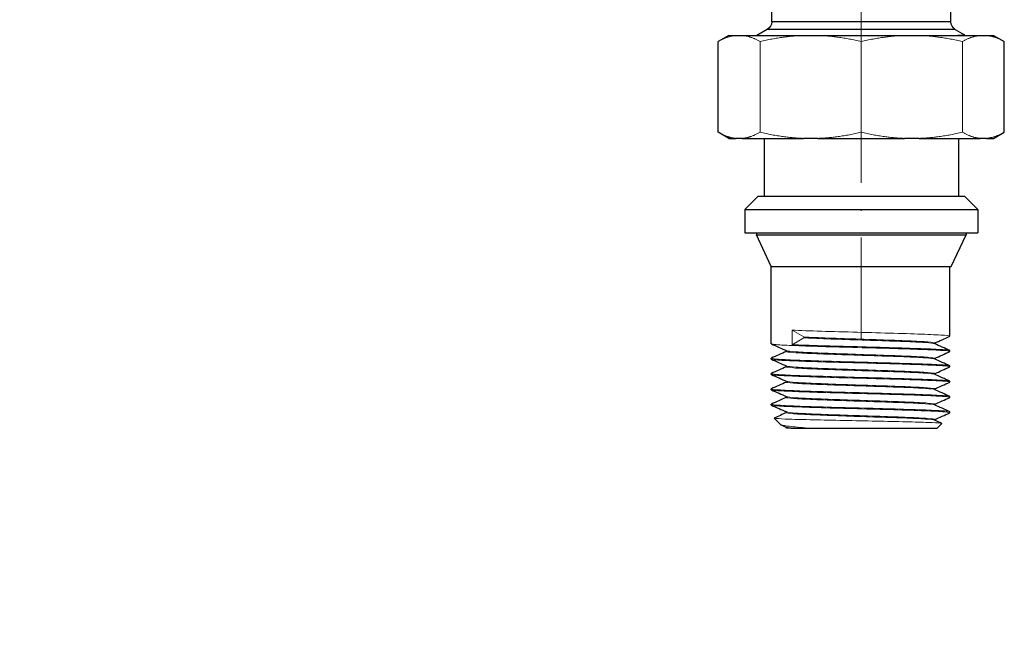
# Model space of a CAD drawing. Units: millimetres. Extents: x 2196 to 3618, y 1370 to 2384.
# Drawn here: x 2444 to 2554, y 1880 to 1950 of the extents above; entities that cross this region are included whole.
import ezdxf

# ---------------------------------------------------------------- set-up
doc = ezdxf.new("R2010")
doc.units = ezdxf.units.MM
doc.linetypes.add('ACAD_ISO04W100', pattern=[30, 24, -3, 0, -3])
for name, color, linetype, lineweight in [('Осевая', 1, 'ACAD_ISO04W100', 15), ('Основная толстая', 7, 'Continuous', 30), ('Основная тонкая', 143, 'Continuous', 15)]:
    doc.layers.add(name, color=color, linetype=linetype, lineweight=lineweight)
doc.styles.get("Standard").update_dxf_attribs({"font": 'arial.ttf'})

# ---------------------------------------------------------------- blocks, each defined once
blk = doc.blocks.new('Клапан настроечный прямой Ду15')
at = {"layer": 'Осевая'}
blk.add_line((0, 0), (0, -71.58), dxfattribs=at)
at = {"layer": 'Основная толстая', "extrusion": (1.83697e-16, 1, -2e-16)}
for p, q in [((-10, -36.08), (-10, -15.01)), ((10, -36.08), (10, -32.25)), ((10, -36.08), (-10, -36.08)), ((-10.5, -36.94), (-11.67, -37.62)), ((10.5, -36.94), (-10.5, -36.94)), ((10.5, -36.94), (11.54, -37.54)), ((-14.78, -37.62), (-15.97, -38.3)), ((-15.97, -48.43), (-15.97, -38.3)), ((-14.78, -37.62), (-13.97, -37.62)), ((-13.97, -37.62), (-13.29, -37.62)), ((-13.29, -37.62), (-11.67, -37.62)), ((-11.67, -37.62), (-6.46, -37.62)), ((-6.46, -37.62), (-4.83, -37.62)), ((-4.83, -37.62), (4.83, -37.62)), ((4.83, -37.62), (6.46, -37.62)), ((6.46, -37.62), (11.4, -37.62)), ((11.53, -37.55), (11.38, -37.62)), ((11.4, -37.62), (11.4, -37.61)), ((11.4, -37.62), (13.29, -37.62)), ((13.29, -37.62), (13.97, -37.62)), ((13.97, -37.62), (14.78, -37.62)), ((14.78, -37.62), (15.97, -38.3)), ((15.97, -48.43), (15.97, -38.3)), ((-14.78, -49.12), (-15.97, -48.43)), ((-14.78, -49.12), (-13.97, -49.12)), ((-13.29, -49.12), (-13.97, -49.12)), ((-13.29, -49.12), (-10.85, -49.12)), ((-10.85, -49.12), (-6.46, -49.12)), ((-10.85, -49.12), (-10.85, -55.58)), ((-4.83, -49.12), (-6.46, -49.12)), ((-4.83, -49.12), (4.83, -49.12)), ((6.46, -49.12), (4.83, -49.12)), ((6.46, -49.12), (10.85, -49.12)), ((10.85, -49.12), (13.29, -49.12)), ((10.85, -49.12), (10.85, -55.58)), ((13.97, -49.12), (13.29, -49.12)), ((13.97, -49.12), (14.78, -49.12)), ((14.78, -49.12), (15.97, -48.43)), ((-11.51, -55.58), (-13.01, -57.08)), ((-11.51, -55.58), (-10.85, -55.58)), ((-10.85, -55.58), (10.85, -55.58)), ((10.85, -55.58), (11.51, -55.58)), ((11.51, -55.58), (13.01, -57.08)), ((-13.01, -57.08), (13.01, -57.08)), ((-13.01, -57.08), (-13.01, -59.68)), ((13.01, -57.08), (13.01, -59.68)), ((-13.01, -59.68), (-11.7, -59.68)), ((-11.7, -59.68), (11.7, -59.68)), ((-11.7, -59.68), (-11.7, -59.9)), ((-11.7, -59.9), (11.7, -59.9)), ((-10.05, -63.43), (-11.7, -59.9)), ((10.05, -63.43), (11.7, -59.9)), ((11.7, -59.68), (13.01, -59.68)), ((11.7, -59.68), (11.7, -59.9)), ((-10.05, -63.43), (10.05, -63.43))]:
    blk.add_line(p, q, dxfattribs=at)
at = {"layer": 'Основная толстая', "extrusion": (-3.67394e-32, -2e-16, -1)}
for centre, start, end in [((11, -36.08), 180, 240), ((-11, -36.08), 300, 0)]:
    blk.add_arc(centre, 1, start, end, dxfattribs=at)
at = {"layer": 'Основная тонкая', "extrusion": (1.83697e-16, 1, -2e-16)}
for p, q in [((-11.29, -48.43), (-11.29, -38.3)), ((0, -48.43), (0, -38.3)), ((11.29, -48.43), (11.29, -38.3))]:
    blk.add_line(p, q, dxfattribs=at)
at = {"layer": 'Основная тонкая'}
for points, weights in [([(-15.97, -38.3), (-14.93, -37.7), (-13.97, -37.62)], [1.00036842388, 1.01495869997, 1]), ([(-13.29, -37.62), (-12.33, -37.7), (-11.29, -38.3)], [1, 1.01495869997, 1.00036842388]), ([(-11.29, -38.3), (-8.78, -37.7), (-6.46, -37.62)], [1.00036842388, 1.01495869997, 1]), ([(-4.83, -37.62), (-2.51, -37.7), (0, -38.3)], [1, 1.01495869997, 1.00036842388]), ([(0, -38.3), (2.51, -37.7), (4.83, -37.62)], [1.00036842388, 1.01495869997, 1]), ([(6.46, -37.62), (8.78, -37.7), (11.29, -38.3)], [1, 1.01495869997, 1.00036842388]), ([(11.29, -38.3), (12.33, -37.7), (13.29, -37.62)], [1.00036842388, 1.01495869997, 1]), ([(13.97, -37.62), (14.93, -37.7), (15.97, -38.3)], [1, 1.01495869997, 1.00036842388]), ([(-13.97, -49.12), (-14.93, -49.03), (-15.97, -48.43)], [1, 1.01495869997, 1.00036842388]), ([(-11.29, -48.43), (-12.33, -49.03), (-13.29, -49.12)], [1.00036842388, 1.01495869997, 1]), ([(-6.46, -49.12), (-8.78, -49.03), (-11.29, -48.43)], [1, 1.01495869997, 1.00036842388]), ([(0, -48.43), (-2.51, -49.03), (-4.83, -49.12)], [1.00036842388, 1.01495869997, 1]), ([(4.83, -49.12), (2.51, -49.03), (0, -48.43)], [1, 1.01495869997, 1.00036842388]), ([(11.29, -48.43), (8.78, -49.03), (6.46, -49.12)], [1.00036842388, 1.01495869997, 1]), ([(13.29, -49.12), (12.33, -49.03), (11.29, -48.43)], [1, 1.01495869997, 1.00036842388]), ([(15.97, -48.43), (14.93, -49.03), (13.97, -49.12)], [1.00036842388, 1.01495869997, 1])]:
    blk.add_rational_spline(points, weights, degree=2, dxfattribs=at)
blk.add_open_spline([(10.36, -37.62), (11.01, -37.6), (11.4, -37.58), (11.54, -37.55), (11.55, -37.54), (11.54, -37.54)], degree=3, knots=[6.8158013, 6.8158013, 6.8158013, 6.8158013, 7.2645413, 7.2645413, 7.3751461, 7.3751461, 7.3751461, 7.3751461], dxfattribs=at)
blk.add_open_spline([(11.38, -37.62), (11.38, -37.62), (11.38, -37.62), (11.38, -37.62)], degree=3, dxfattribs=at)
at = {"flags": 1}
blk.add_attdef('КОД_1С', (2.84, -25.14), '', height=2.5, rotation=270, dxfattribs=at)
blk = doc.blocks.new('Клапан настроечный прямой Ду15.')
at = {"layer": 'Основная толстая', "extrusion": (1.83697e-16, 1, -2e-16)}
for p, q in [((-10.05, -72.07), (-10.05, -63.43)), ((9.9, -71.22), (9.9, -63.43)), ((8.19, -72.06), (8.19, -71.98)), ((-8.34, -72.93), (-8.34, -72.84)), ((9.9, -72.93), (9.9, -72.83)), ((-10.05, -73.78), (-10.05, -73.69)), ((-8.34, -74.64), (-8.34, -74.55)), ((8.19, -73.77), (8.19, -73.69)), ((9.9, -74.64), (9.9, -74.54)), ((-10.05, -75.49), (-10.05, -75.4)), ((8.19, -75.48), (8.19, -75.4)), ((-8.34, -76.35), (-8.34, -76.26)), ((9.9, -76.35), (9.9, -76.25)), ((-10.05, -77.2), (-10.05, -77.11)), ((-8.34, -78.06), (-8.34, -77.97)), ((8.19, -77.19), (8.19, -77.11)), ((9.9, -78.06), (9.9, -77.96)), ((-10.05, -78.91), (-10.05, -78.82)), ((8.19, -78.9), (8.19, -78.82)), ((-8.34, -79.77), (-8.34, -79.68)), ((9.9, -79.77), (9.9, -79.67)), ((-9.02, -81.08), (-9.72, -80.38)), ((8.48, -81.48), (8.98, -80.97)), ((-8.34, -81.47), (-8.36, -81.48)), ((-8.34, -81.48), (-8.34, -81.39)), ((-7.84, -81.48), (-8.34, -81.48)), ((-5.94, -81.48), (8.48, -81.48))]:
    blk.add_line(p, q, dxfattribs=at)
at = {"layer": 'Основная толстая'}
for points in [[(8.19, -71.99), (8.75, -71.74), (9.32, -71.49), (9.88, -71.23)], [(-10.03, -72.09), (-9.46, -72.34), (-8.89, -72.6), (-8.32, -72.85)], [(9.88, -72.82), (9.31, -72.56), (8.74, -72.31), (8.17, -72.05)], [(-8.34, -72.92), (-8.9, -73.17), (-9.47, -73.42), (-10.03, -73.67)], [(8.19, -73.7), (8.75, -73.45), (9.32, -73.2), (9.88, -72.94)], [(-10.03, -73.8), (-9.46, -74.05), (-8.89, -74.31), (-8.32, -74.56)], [(-8.34, -74.63), (-8.9, -74.88), (-9.47, -75.13), (-10.03, -75.38)], [(9.88, -74.53), (9.31, -74.27), (8.74, -74.02), (8.17, -73.76)], [(8.19, -75.41), (8.75, -75.16), (9.32, -74.91), (9.88, -74.65)], [(-10.03, -75.51), (-9.46, -75.76), (-8.89, -76.02), (-8.32, -76.27)], [(9.88, -76.24), (9.31, -75.98), (8.74, -75.73), (8.17, -75.47)], [(-8.34, -76.34), (-8.9, -76.59), (-9.47, -76.84), (-10.03, -77.09)], [(8.19, -77.12), (8.75, -76.87), (9.32, -76.62), (9.88, -76.36)], [(-10.03, -77.22), (-9.46, -77.47), (-8.89, -77.73), (-8.32, -77.98)], [(9.88, -77.95), (9.31, -77.69), (8.74, -77.44), (8.17, -77.18)], [(-8.34, -78.05), (-8.9, -78.3), (-9.47, -78.55), (-10.03, -78.8)], [(-10.03, -78.93), (-9.46, -79.18), (-8.89, -79.44), (-8.32, -79.69)], [(9.88, -79.66), (9.31, -79.4), (8.74, -79.15), (8.17, -78.89)], [(8.19, -78.83), (8.75, -78.58), (9.32, -78.33), (9.88, -78.07)], [(-8.34, -79.76), (-8.8, -79.96), (-9.26, -80.17), (-9.71, -80.37)], [(8.19, -80.54), (8.75, -80.29), (9.32, -80.04), (9.88, -79.78)], [(-8.97, -81.11), (-8.75, -81.21), (-8.53, -81.31), (-8.32, -81.4)], [(8.97, -80.96), (8.7, -80.84), (8.44, -80.72), (8.17, -80.6)], [(-8.36, -81.48), (-8.36, -81.48), (-8.35, -81.48), (-8.34, -81.48)]]:
    blk.add_open_spline(points, degree=3, dxfattribs=at)
blk.add_open_spline([(-7.84, -81.48), (-7.55, -81.48), (-7.05, -81.48), (-6.24, -81.48), (-6.09, -81.48), (-5.94, -81.48)], degree=3, knots=[0, 0, 0, 0, 0.3436916, 0.3436916, 0.4140558, 0.4140558, 0.4140558, 0.4140558], dxfattribs=at)
at = {"layer": 'Основная тонкая', "extrusion": (1.83697e-16, 1, -2e-16)}
for p, q in [((-6.41, -71.31), (-7.72, -70.55)), ((-7.72, -70.55), (-7.72, -72.17)), ((-7.72, -72.17), (-6.41, -71.41)), ((-6.41, -71.41), (-6.41, -71.31)), ((8.19, -80.61), (8.19, -80.53))]:
    blk.add_line(p, q, dxfattribs=at)
at = {"layer": 'Основная тонкая'}
for points, knots in [([(9.88, -71.23), (9.97, -71.2), (9.76, -71.16), (9.28, -71.12), (8.8, -71.08), (8.04, -71.05), (7.08, -71.01), (6.11, -70.97), (4.93, -70.93), (3.64, -70.89), (2.35, -70.86), (0.96, -70.82), (-0.42, -70.78), (-1.82, -70.74), (-3.2, -70.7), (-4.45, -70.67), (-5.7, -70.63), (-6.82, -70.59), (-7.72, -70.55)], [37.6378, 37.6378, 37.6378, 37.6378, 38.054262, 38.054262, 38.054262, 38.470412, 38.470412, 38.470412, 38.888452, 38.888452, 38.888452, 39.304916, 39.304916, 39.304916, 39.723745, 39.723745, 39.723745, 40.142573, 40.142573, 40.142573, 40.142573]), ([(8.19, -71.98), (8.19, -71.94), (7.92, -71.9), (7.42, -71.86), (6.91, -71.82), (6.16, -71.78), (5.24, -71.74), (4.32, -71.7), (3.22, -71.66), (2.06, -71.62), (0.9, -71.58), (-0.33, -71.54), (-1.52, -71.5), (-2.7, -71.46), (-3.84, -71.42), (-4.82, -71.38), (-5.41, -71.36), (-5.94, -71.34), (-6.41, -71.31)], [37.699112, 37.699112, 37.699112, 37.699112, 38.135568, 38.135568, 38.135568, 38.571693, 38.571693, 38.571693, 39.008817, 39.008817, 39.008817, 39.445132, 39.445132, 39.445132, 39.881898, 39.881898, 39.881898, 40.142573, 40.142573, 40.142573, 40.142573]), ([(8.17, -72.05), (8.08, -72.01), (7.72, -71.97), (7.14, -71.93), (6.55, -71.89), (5.73, -71.85), (4.76, -71.81), (3.78, -71.78), (2.65, -71.74), (1.47, -71.7), (0.28, -71.66), (-0.95, -71.62), (-2.11, -71.58), (-3.28, -71.54), (-4.37, -71.5), (-5.31, -71.46), (-5.71, -71.44), (-6.07, -71.42), (-6.41, -71.41)], [37.773066, 37.773066, 37.773066, 37.773066, 38.209462, 38.209462, 38.209462, 38.645537, 38.645537, 38.645537, 39.082505, 39.082505, 39.082505, 39.51871, 39.51871, 39.51871, 39.95521, 39.95521, 39.95521, 40.142573, 40.142573, 40.142573, 40.142573]), ([(9.88, -72.94), (9.97, -72.91), (9.76, -72.87), (9.28, -72.83), (8.79, -72.79), (8.04, -72.76), (7.07, -72.72), (6.1, -72.68), (4.93, -72.64), (3.64, -72.6), (2.36, -72.57), (0.97, -72.53), (-0.41, -72.49), (-1.8, -72.45), (-3.18, -72.42), (-4.42, -72.38), (-5.67, -72.34), (-6.79, -72.3), (-7.68, -72.26), (-8.58, -72.23), (-9.25, -72.19), (-9.64, -72.15), (-9.91, -72.12), (-10.05, -72.1), (-10.05, -72.07)], [31.354615, 31.354615, 31.354615, 31.354615, 31.771728, 31.771728, 31.771728, 32.188432, 32.188432, 32.188432, 32.604786, 32.604786, 32.604786, 33.020846, 33.020846, 33.020846, 33.437826, 33.437826, 33.437826, 33.854082, 33.854082, 33.854082, 34.270812, 34.270812, 34.270812, 34.557519, 34.557519, 34.557519, 34.557519]), ([(-7.72, -72.17), (-6.83, -72.21), (-5.71, -72.24), (-4.47, -72.28), (-3.23, -72.32), (-1.86, -72.36), (-0.47, -72.39), (0.91, -72.43), (2.31, -72.47), (3.6, -72.51), (4.88, -72.55), (6.06, -72.58), (7.03, -72.62), (8.01, -72.66), (8.77, -72.7), (9.26, -72.73), (9.68, -72.77), (9.9, -72.8), (9.9, -72.83)], [-40.142573, -40.142573, -40.142573, -40.142573, -39.726161, -39.726161, -39.726161, -39.310052, -39.310052, -39.310052, -38.892919, -38.892919, -38.892919, -38.476551, -38.476551, -38.476551, -38.059535, -38.059535, -38.059535, -37.699112, -37.699112, -37.699112, -37.699112]), ([(8.17, -73.76), (8.08, -73.72), (7.72, -73.68), (7.13, -73.64), (6.55, -73.6), (5.73, -73.56), (4.75, -73.52), (3.77, -73.49), (2.64, -73.45), (1.46, -73.41), (0.27, -73.37), (-0.97, -73.33), (-2.14, -73.29), (-3.3, -73.25), (-4.4, -73.21), (-5.33, -73.17), (-6.27, -73.13), (-7.03, -73.09), (-7.55, -73.05), (-8.07, -73.01), (-8.34, -72.97), (-8.34, -72.93)], [31.489881, 31.489881, 31.489881, 31.489881, 31.926926, 31.926926, 31.926926, 32.363545, 32.363545, 32.363545, 32.799803, 32.799803, 32.799803, 33.239232, 33.239232, 33.239232, 33.675857, 33.675857, 33.675857, 34.116688, 34.116688, 34.116688, 34.557519, 34.557519, 34.557519, 34.557519]), ([(8.19, -73.69), (8.19, -73.65), (7.92, -73.61), (7.41, -73.57), (6.9, -73.53), (6.15, -73.49), (5.23, -73.45), (4.31, -73.41), (3.22, -73.37), (2.06, -73.33), (0.89, -73.29), (-0.35, -73.25), (-1.54, -73.21), (-2.73, -73.17), (-3.86, -73.13), (-4.84, -73.09), (-5.84, -73.05), (-6.67, -73.01), (-7.27, -72.97), (-7.87, -72.93), (-8.23, -72.89), (-8.32, -72.85)], [31.415927, 31.415927, 31.415927, 31.415927, 31.852972, 31.852972, 31.852972, 32.289591, 32.289591, 32.289591, 32.725849, 32.725849, 32.725849, 33.165278, 33.165278, 33.165278, 33.601902, 33.601902, 33.601902, 34.042734, 34.042734, 34.042734, 34.483565, 34.483565, 34.483565, 34.483565]), ([(-10.03, -73.67), (-10.12, -73.71), (-9.91, -73.75), (-9.42, -73.78), (-8.94, -73.82), (-8.19, -73.86), (-7.22, -73.9), (-6.25, -73.94), (-5.08, -73.97), (-3.79, -74.01), (-2.51, -74.05), (-1.12, -74.09), (0.27, -74.12), (1.65, -74.16), (3.03, -74.2), (4.27, -74.24), (5.52, -74.28), (6.64, -74.31), (7.53, -74.35), (8.43, -74.39), (9.1, -74.43), (9.49, -74.46), (9.76, -74.49), (9.9, -74.52), (9.9, -74.54)], [-34.618831, -34.618831, -34.618831, -34.618831, -34.201718, -34.201718, -34.201718, -33.785014, -33.785014, -33.785014, -33.36866, -33.36866, -33.36866, -32.952599, -32.952599, -32.952599, -32.53562, -32.53562, -32.53562, -32.119363, -32.119363, -32.119363, -31.702634, -31.702634, -31.702634, -31.415927, -31.415927, -31.415927, -31.415927]), ([(9.88, -74.65), (9.97, -74.62), (9.76, -74.58), (9.28, -74.54), (8.79, -74.5), (8.04, -74.47), (7.07, -74.43), (6.1, -74.39), (4.93, -74.35), (3.64, -74.31), (2.36, -74.28), (0.97, -74.24), (-0.41, -74.2), (-1.8, -74.16), (-3.18, -74.13), (-4.42, -74.09), (-5.67, -74.05), (-6.79, -74.01), (-7.68, -73.97), (-8.58, -73.94), (-9.25, -73.9), (-9.64, -73.86), (-9.91, -73.83), (-10.05, -73.81), (-10.05, -73.78)], [25.07143, 25.07143, 25.07143, 25.07143, 25.488543, 25.488543, 25.488543, 25.905247, 25.905247, 25.905247, 26.321601, 26.321601, 26.321601, 26.737661, 26.737661, 26.737661, 27.154641, 27.154641, 27.154641, 27.570897, 27.570897, 27.570897, 27.987627, 27.987627, 27.987627, 28.274334, 28.274334, 28.274334, 28.274334]), ([(8.17, -75.47), (8.08, -75.43), (7.72, -75.39), (7.13, -75.35), (6.55, -75.31), (5.73, -75.27), (4.75, -75.23), (3.77, -75.2), (2.64, -75.16), (1.46, -75.12), (0.27, -75.08), (-0.97, -75.04), (-2.14, -75), (-3.3, -74.96), (-4.4, -74.92), (-5.33, -74.88), (-6.27, -74.84), (-7.03, -74.8), (-7.55, -74.76), (-8.07, -74.72), (-8.34, -74.68), (-8.34, -74.64)], [25.206695, 25.206695, 25.206695, 25.206695, 25.643741, 25.643741, 25.643741, 26.080359, 26.080359, 26.080359, 26.516618, 26.516618, 26.516618, 26.956047, 26.956047, 26.956047, 27.392671, 27.392671, 27.392671, 27.833503, 27.833503, 27.833503, 28.274334, 28.274334, 28.274334, 28.274334]), ([(8.19, -75.4), (8.19, -75.36), (7.92, -75.32), (7.41, -75.28), (6.9, -75.24), (6.15, -75.2), (5.23, -75.16), (4.31, -75.12), (3.22, -75.08), (2.06, -75.04), (0.89, -75), (-0.35, -74.96), (-1.54, -74.92), (-2.73, -74.88), (-3.86, -74.84), (-4.84, -74.8), (-5.84, -74.76), (-6.67, -74.72), (-7.27, -74.68), (-7.87, -74.64), (-8.23, -74.6), (-8.32, -74.56)], [25.132741, 25.132741, 25.132741, 25.132741, 25.569786, 25.569786, 25.569786, 26.006405, 26.006405, 26.006405, 26.442664, 26.442664, 26.442664, 26.882093, 26.882093, 26.882093, 27.318717, 27.318717, 27.318717, 27.759548, 27.759548, 27.759548, 28.20038, 28.20038, 28.20038, 28.20038]), ([(-10.03, -75.38), (-10.12, -75.42), (-9.91, -75.46), (-9.42, -75.49), (-8.94, -75.53), (-8.19, -75.57), (-7.22, -75.61), (-6.25, -75.65), (-5.08, -75.68), (-3.79, -75.72), (-2.51, -75.76), (-1.12, -75.8), (0.27, -75.83), (1.65, -75.87), (3.03, -75.91), (4.27, -75.95), (5.52, -75.99), (6.64, -76.02), (7.53, -76.06), (8.43, -76.1), (9.1, -76.14), (9.49, -76.17), (9.76, -76.2), (9.9, -76.23), (9.9, -76.25)], [-28.335645, -28.335645, -28.335645, -28.335645, -27.918533, -27.918533, -27.918533, -27.501828, -27.501828, -27.501828, -27.085475, -27.085475, -27.085475, -26.669414, -26.669414, -26.669414, -26.252434, -26.252434, -26.252434, -25.836178, -25.836178, -25.836178, -25.419448, -25.419448, -25.419448, -25.132741, -25.132741, -25.132741, -25.132741]), ([(9.88, -76.36), (9.97, -76.33), (9.76, -76.29), (9.28, -76.25), (8.79, -76.21), (8.04, -76.18), (7.07, -76.14), (6.1, -76.1), (4.93, -76.06), (3.64, -76.02), (2.36, -75.99), (0.97, -75.95), (-0.41, -75.91), (-1.8, -75.87), (-3.18, -75.84), (-4.42, -75.8), (-5.67, -75.76), (-6.79, -75.72), (-7.68, -75.68), (-8.58, -75.65), (-9.25, -75.61), (-9.64, -75.57), (-9.91, -75.54), (-10.05, -75.52), (-10.05, -75.49)], [18.788245, 18.788245, 18.788245, 18.788245, 19.205357, 19.205357, 19.205357, 19.622061, 19.622061, 19.622061, 20.038415, 20.038415, 20.038415, 20.454476, 20.454476, 20.454476, 20.871455, 20.871455, 20.871455, 21.287712, 21.287712, 21.287712, 21.704441, 21.704441, 21.704441, 21.991149, 21.991149, 21.991149, 21.991149]), ([(8.17, -77.18), (8.08, -77.14), (7.72, -77.1), (7.13, -77.06), (6.55, -77.02), (5.73, -76.98), (4.75, -76.94), (3.77, -76.91), (2.64, -76.87), (1.46, -76.83), (0.27, -76.79), (-0.97, -76.75), (-2.14, -76.71), (-3.3, -76.67), (-4.4, -76.63), (-5.33, -76.59), (-6.27, -76.55), (-7.03, -76.51), (-7.55, -76.47), (-8.07, -76.43), (-8.34, -76.39), (-8.34, -76.35)], [18.92351, 18.92351, 18.92351, 18.92351, 19.360555, 19.360555, 19.360555, 19.797174, 19.797174, 19.797174, 20.233433, 20.233433, 20.233433, 20.672862, 20.672862, 20.672862, 21.109486, 21.109486, 21.109486, 21.550317, 21.550317, 21.550317, 21.991149, 21.991149, 21.991149, 21.991149]), ([(8.19, -77.11), (8.19, -77.07), (7.92, -77.03), (7.41, -76.99), (6.9, -76.95), (6.15, -76.91), (5.23, -76.87), (4.31, -76.83), (3.22, -76.79), (2.06, -76.75), (0.89, -76.71), (-0.35, -76.67), (-1.54, -76.63), (-2.73, -76.59), (-3.86, -76.55), (-4.84, -76.51), (-5.84, -76.47), (-6.67, -76.43), (-7.27, -76.39), (-7.87, -76.35), (-8.23, -76.31), (-8.32, -76.27)], [18.849556, 18.849556, 18.849556, 18.849556, 19.286601, 19.286601, 19.286601, 19.72322, 19.72322, 19.72322, 20.159479, 20.159479, 20.159479, 20.598908, 20.598908, 20.598908, 21.035532, 21.035532, 21.035532, 21.476363, 21.476363, 21.476363, 21.917194, 21.917194, 21.917194, 21.917194]), ([(-10.03, -77.09), (-10.12, -77.13), (-9.91, -77.17), (-9.42, -77.2), (-8.94, -77.24), (-8.19, -77.28), (-7.22, -77.32), (-6.25, -77.36), (-5.08, -77.39), (-3.79, -77.43), (-2.51, -77.47), (-1.12, -77.51), (0.27, -77.54), (1.65, -77.58), (3.03, -77.62), (4.27, -77.66), (5.52, -77.7), (6.64, -77.73), (7.53, -77.77), (8.43, -77.81), (9.1, -77.85), (9.49, -77.88), (9.76, -77.91), (9.9, -77.94), (9.9, -77.96)], [-22.05246, -22.05246, -22.05246, -22.05246, -21.635347, -21.635347, -21.635347, -21.218643, -21.218643, -21.218643, -20.802289, -20.802289, -20.802289, -20.386229, -20.386229, -20.386229, -19.969249, -19.969249, -19.969249, -19.552993, -19.552993, -19.552993, -19.136263, -19.136263, -19.136263, -18.849556, -18.849556, -18.849556, -18.849556]), ([(9.88, -78.07), (9.97, -78.04), (9.76, -78), (9.28, -77.96), (8.79, -77.92), (8.04, -77.89), (7.07, -77.85), (6.1, -77.81), (4.93, -77.77), (3.64, -77.73), (2.36, -77.7), (0.97, -77.66), (-0.41, -77.62), (-1.8, -77.58), (-3.18, -77.55), (-4.42, -77.51), (-5.67, -77.47), (-6.79, -77.43), (-7.68, -77.39), (-8.58, -77.36), (-9.25, -77.32), (-9.64, -77.28), (-9.91, -77.25), (-10.05, -77.23), (-10.05, -77.2)], [12.505059, 12.505059, 12.505059, 12.505059, 12.922172, 12.922172, 12.922172, 13.338876, 13.338876, 13.338876, 13.75523, 13.75523, 13.75523, 14.17129, 14.17129, 14.17129, 14.58827, 14.58827, 14.58827, 15.004526, 15.004526, 15.004526, 15.421256, 15.421256, 15.421256, 15.707963, 15.707963, 15.707963, 15.707963]), ([(8.19, -78.82), (8.19, -78.78), (7.92, -78.74), (7.41, -78.7), (6.9, -78.66), (6.15, -78.62), (5.23, -78.58), (4.31, -78.54), (3.22, -78.5), (2.06, -78.46), (0.89, -78.42), (-0.35, -78.38), (-1.54, -78.34), (-2.73, -78.3), (-3.86, -78.26), (-4.84, -78.22), (-5.84, -78.18), (-6.67, -78.14), (-7.27, -78.1), (-7.87, -78.06), (-8.23, -78.02), (-8.32, -77.98)], [12.566371, 12.566371, 12.566371, 12.566371, 13.003416, 13.003416, 13.003416, 13.440035, 13.440035, 13.440035, 13.876293, 13.876293, 13.876293, 14.315722, 14.315722, 14.315722, 14.752346, 14.752346, 14.752346, 15.193178, 15.193178, 15.193178, 15.634009, 15.634009, 15.634009, 15.634009]), ([(-10.03, -78.8), (-10.12, -78.84), (-9.91, -78.88), (-9.42, -78.91), (-8.94, -78.95), (-8.19, -78.99), (-7.22, -79.03), (-6.25, -79.07), (-5.08, -79.1), (-3.79, -79.14), (-2.51, -79.18), (-1.12, -79.22), (0.27, -79.25), (1.65, -79.29), (3.03, -79.33), (4.27, -79.37), (5.52, -79.41), (6.64, -79.44), (7.53, -79.48), (8.43, -79.52), (9.1, -79.56), (9.49, -79.59), (9.76, -79.62), (9.9, -79.65), (9.9, -79.67)], [-15.769275, -15.769275, -15.769275, -15.769275, -15.352162, -15.352162, -15.352162, -14.935458, -14.935458, -14.935458, -14.519104, -14.519104, -14.519104, -14.103043, -14.103043, -14.103043, -13.686064, -13.686064, -13.686064, -13.269808, -13.269808, -13.269808, -12.853078, -12.853078, -12.853078, -12.566371, -12.566371, -12.566371, -12.566371]), ([(9.88, -79.78), (9.97, -79.75), (9.76, -79.71), (9.28, -79.67), (8.79, -79.63), (8.04, -79.6), (7.07, -79.56), (6.1, -79.52), (4.93, -79.48), (3.64, -79.44), (2.36, -79.41), (0.97, -79.37), (-0.41, -79.33), (-1.8, -79.29), (-3.18, -79.26), (-4.42, -79.22), (-5.67, -79.18), (-6.79, -79.14), (-7.68, -79.1), (-8.58, -79.07), (-9.25, -79.03), (-9.64, -78.99), (-9.91, -78.96), (-10.05, -78.94), (-10.05, -78.91)], [6.221874, 6.221874, 6.221874, 6.221874, 6.638987, 6.638987, 6.638987, 7.055691, 7.055691, 7.055691, 7.472045, 7.472045, 7.472045, 7.888105, 7.888105, 7.888105, 8.305085, 8.305085, 8.305085, 8.721341, 8.721341, 8.721341, 9.138071, 9.138071, 9.138071, 9.424778, 9.424778, 9.424778, 9.424778]), ([(8.17, -78.89), (8.08, -78.85), (7.72, -78.81), (7.13, -78.77), (6.55, -78.73), (5.73, -78.69), (4.75, -78.65), (3.77, -78.62), (2.64, -78.58), (1.46, -78.54), (0.27, -78.5), (-0.97, -78.46), (-2.14, -78.42), (-3.3, -78.38), (-4.4, -78.34), (-5.33, -78.3), (-6.27, -78.26), (-7.03, -78.22), (-7.55, -78.18), (-8.07, -78.14), (-8.34, -78.1), (-8.34, -78.06)], [12.640325, 12.640325, 12.640325, 12.640325, 13.07737, 13.07737, 13.07737, 13.513989, 13.513989, 13.513989, 13.950248, 13.950248, 13.950248, 14.389676, 14.389676, 14.389676, 14.826301, 14.826301, 14.826301, 15.267132, 15.267132, 15.267132, 15.707963, 15.707963, 15.707963, 15.707963]), ([(8.17, -80.6), (8.08, -80.56), (7.72, -80.52), (7.13, -80.48), (6.55, -80.44), (5.73, -80.4), (4.75, -80.36), (3.77, -80.33), (2.64, -80.29), (1.46, -80.25), (0.27, -80.21), (-0.97, -80.17), (-2.14, -80.13), (-3.3, -80.09), (-4.4, -80.05), (-5.33, -80.01), (-6.27, -79.97), (-7.03, -79.93), (-7.55, -79.89), (-8.07, -79.85), (-8.34, -79.81), (-8.34, -79.77)], [6.35714, 6.35714, 6.35714, 6.35714, 6.794185, 6.794185, 6.794185, 7.230804, 7.230804, 7.230804, 7.667062, 7.667062, 7.667062, 8.106491, 8.106491, 8.106491, 8.543115, 8.543115, 8.543115, 8.983947, 8.983947, 8.983947, 9.424778, 9.424778, 9.424778, 9.424778]), ([(8.19, -80.53), (8.19, -80.49), (7.92, -80.45), (7.41, -80.41), (6.9, -80.37), (6.15, -80.33), (5.23, -80.29), (4.31, -80.25), (3.22, -80.21), (2.06, -80.17), (0.89, -80.13), (-0.35, -80.09), (-1.54, -80.05), (-2.73, -80.01), (-3.86, -79.97), (-4.84, -79.93), (-5.84, -79.89), (-6.67, -79.85), (-7.27, -79.81), (-7.87, -79.77), (-8.23, -79.73), (-8.32, -79.69)], [6.283185, 6.283185, 6.283185, 6.283185, 6.720231, 6.720231, 6.720231, 7.156849, 7.156849, 7.156849, 7.593108, 7.593108, 7.593108, 8.032537, 8.032537, 8.032537, 8.469161, 8.469161, 8.469161, 8.909992, 8.909992, 8.909992, 9.350824, 9.350824, 9.350824, 9.350824]), ([(-9.71, -80.37), (-9.75, -80.39), (-9.68, -80.4), (-9.22, -80.44), (-8.71, -80.47), (-7.28, -80.52), (-6.38, -80.54), (-4.31, -80.59), (-3.16, -80.61), (-0.75, -80.66), (0.47, -80.69), (2.85, -80.74), (3.97, -80.76), (5.96, -80.81), (6.81, -80.83), (8.13, -80.88), (8.58, -80.91), (8.94, -80.95), (8.99, -80.96), (8.98, -80.97)], [1.744707, 1.744707, 1.744707, 1.744707, 2.014395, 2.014395, 2.408414, 2.408414, 2.799479, 2.799479, 3.187589, 3.187589, 3.572743, 3.572743, 3.954942, 3.954942, 4.334184, 4.334184, 4.710469, 4.710469, 4.91684, 4.91684, 4.91684, 4.91684]), ([(-5.94, -81.48), (-6.37, -81.45), (-6.77, -81.41), (-7.83, -81.32), (-8.36, -81.25), (-8.87, -81.15), (-8.99, -81.12), (-9.02, -81.08)], [0.5180917, 0.5180917, 0.5180917, 0.5180917, 0.6962218, 0.6962218, 1.0558019, 1.0558019, 1.2721319, 1.2721319, 1.2721319, 1.2721319])]:
    blk.add_open_spline(points, degree=3, knots=knots, dxfattribs=at)
blk.add_open_spline([(-7.84, -81.48), (-8.1, -81.45), (-8.26, -81.43), (-8.32, -81.4)], degree=3, dxfattribs=at)
blk.add_blockref('Клапан настроечный прямой Ду15', (0, 0))
at = {"flags": 1}
blk.add_attdef('КОД_1С', (18.36, 5.08), '', height=2.5, dxfattribs=at)

msp = doc.modelspace()

# ---------------------------------------------------------------- linework, layer by layer
msp.add_spline([(2401.35, 1808.37), (2421.57, 1813.16), (2398.7, 1856.33), (2423.13, 1920.25), (2388.73, 2023.38), (2447.54, 2117.63), (2438.34, 2197.68), (2476.39, 2321.67), (2537.68, 2281.16)], degree=3)

# ---------------------------------------------------------------- block references
msp.add_blockref('Клапан настроечный прямой Ду15.', (2537.67, 1986.32))

doc.saveas('drawing.dxf')
